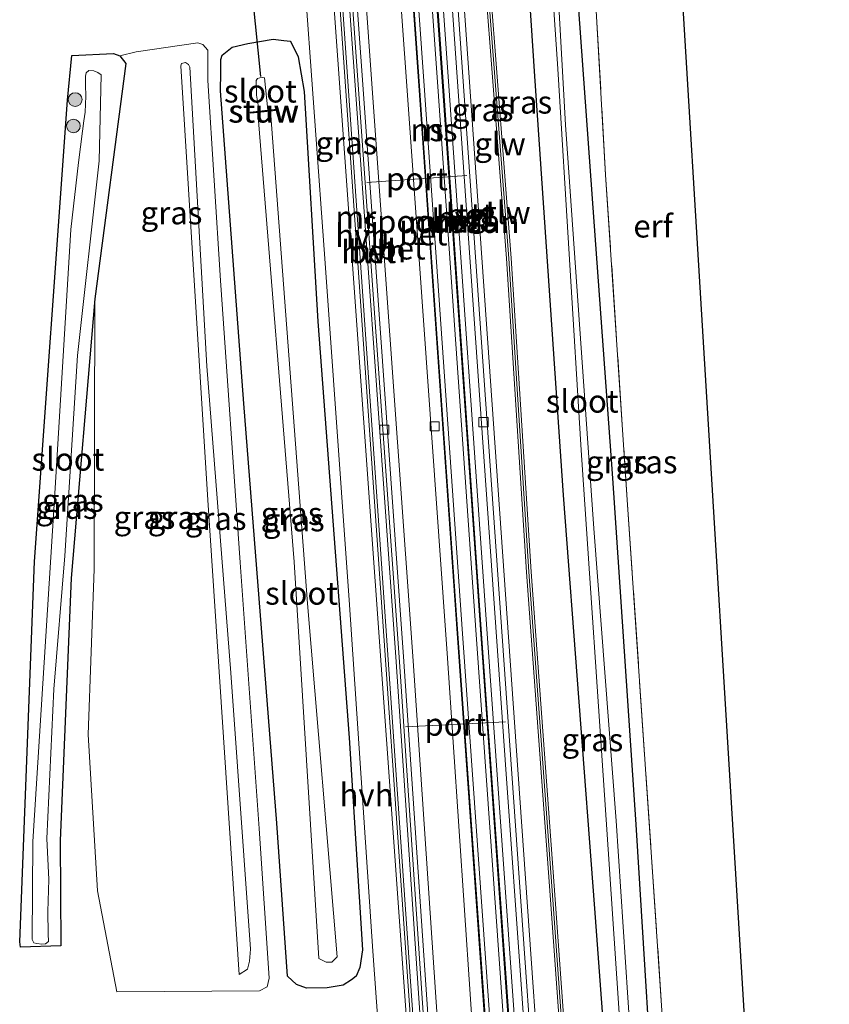
# Model space of a CAD drawing. Units: metres. Extents: x 109996 to 120000, y 393749 to 400001.
# Drawn here: x 110146 to 110235, y 394903 to 395010 of the extents above; entities that cross this region are included whole.
import ezdxf
from ezdxf.enums import TextEntityAlignment as Align

# ---------------------------------------------------------------- set-up
doc = ezdxf.new("R2010")
doc.units = ezdxf.units.M
doc.linetypes.add('IE-TERREINAFSCHEIDING', pattern=[10, 8, -2])
doc.layers.get('0').update_dxf_attribs({"lineweight": 25})
for name, color, linetype, lineweight in [('B-ME-GR-BOOM-S-B1', 93, 'Continuous', 18), ('B-ME-GW-KRUINLIJN-L-B1', 93, 'Continuous', 18), ('B-ME-GW-TEENLIJN-L-B1', 93, 'Continuous', 18), ('B-ME-IE-GRASLAND-GV-B6', 93, 'Continuous', 18), ('B-ME-IE-GRONDWERKLIJN-GROND_INGERICHT-GV-B6', 253, 'Continuous', 18), ('B-ME-IE-TERREINAFSCHEIDING-RASTERHEKWERK-L-B1', 8, 'IE-TERREINAFSCHEIDING', 18), ('B-ME-KW-GELUIDSWERING-GV-B6', 8, 'Continuous', 18), ('B-ME-KW-SCHERM-L-B1', 8, 'Continuous', 18), ('B-ME-KW-STUW-GV-B6', 173, 'Continuous', 18), ('B-ME-KW-STUW-L-B1', 173, 'Continuous', 18), ('B-ME-MW-MUUR-GV-B6', 8, 'IE-TERREINAFSCHEIDING-KUNSTMATIG', 18), ('B-ME-OG-WATER-GV-B6', 153, 'Continuous', 18), ('B-ME-SB-SPOOR-GV-B6', 253, 'Continuous', 18), ('B-ME-SB-SPOOR-L-B1', 253, 'Continuous', 18), ('B-ME-VH-VERH_SOORT-BETON-OVERIG-GV-B6', 8, 'IE-TERREINAFSCHEIDING-NATUURLIJK-HOUTWAL', 18), ('B-ME-VH-VERH_SOORT-HALF_VERHARDING-GV-B6', 8, 'IE-TERREINAFSCHEIDING-NATUURLIJK-HOUTWAL', 18), ('B-ME-VH-VERH_SOORT-TEGELS-GV-B6', 8, 'Continuous', 18), ('B-ME-VV-KOLK-S-B1', 8, 'Continuous', 18), ('B-ME-VW-MEUBILAIR_WEGMEUBILAIR-PORTAAL-L-B1', 8, 'Continuous', 18)]:
    doc.layers.add(name, color=color, linetype=linetype, lineweight=lineweight)
for name, color, linetype in [('B-ME-GW-INSTEEKWATERGANG-L-B1', 10, 'Continuous'), ('B-ME-KG-KADASTRAAL-OPNAMEDTMGRENS-L-B1', 10, 'Continuous'), ('B-ME-KW-DUIKER-L-B1', 10, 'Continuous')]:
    doc.layers.add(name, color=color, linetype=linetype)
doc.styles.add('NLCS-ISO', font='NLCS-ISO.TTF')
doc.linetypes.add('IE-TERREINAFSCHEIDING-KUNSTMATIG', pattern='A,4,[82,NLCS.SHX,S=0.75,R=90,X=0,Y=0],4,-2', length=10)
doc.linetypes.add('IE-TERREINAFSCHEIDING-NATUURLIJK-HOUTWAL', pattern='A,7,-1.5,[67,NLCS.SHX,S=0.75,R=45,X=0,Y=0],-1.5,7,-1.5,[70,NLCS.SHX,S=0.75,R=0,X=0,Y=0],-1.5', length=20)

# ---------------------------------------------------------------- blocks, each defined once
blk = doc.blocks.new('boom')
h = blk.add_hatch(color=256)
edge = h.paths.add_edge_path()
edge.add_arc((0, 0), 0.75, 0, 360)
blk.add_circle((0, 0), 0.75)
blk = doc.blocks.new('kolk')
blk.add_lwpolyline([(-0.5, -0.5), (0.5, -0.5), (0.5, 0.5), (-0.5, 0.5)], close=True)

msp = doc.modelspace()

# ---------------------------------------------------------------- linework, layer by layer
at = {"layer": 'B-ME-GW-INSTEEKWATERGANG-L-B1'}
for points in [[(110217.243, 394809.944, 4.352), (110216.559, 394819.152, 4.384), (110212.392, 394873.72, 4.35), (110209.486, 394913.133, 4.607), (110206.051, 394958.419, 4.839), (110202.898, 395004.314, 4.65), (110200.149, 395046.486, 4.5), (110199.583, 395051.236, 4.431), (110200.224, 395052.863, 4.431), (110200.806, 395053.275, 4.431), (110201.679, 395052.998, 4.431), (110201.99, 395052.583, 4.431), (110202.208, 395052.007, 4.431), (110202.419, 395051.564, 4.431), (110205.985, 395050.76, 4.431), (110216.835, 395049.424, 4.431)], [(110208.137, 395047.672, 4.431), (110207.901, 395047.658, 4.431), (110207.239, 395047.597, 4.431), (110206.552, 395047.531, 4.431), (110205.741, 395047.21, 4.431), (110205.25, 395046.36, 4.431), (110206.576, 395027.261, 4.59), (110209.253, 394989.885, 4.791), (110211.429, 394960.269, 4.671), (110213.983, 394922.315, 4.577), (110216.338, 394883.923, 4.47), (110216.897, 394876.638, 4.5), (110217.164, 394876.395, 4.491), (110218.542, 394876.462, 4.497)], [(110176.15, 395008.125, 5.259), (110177.004, 395006.417, 5.233), (110177.635, 395002.626, 5.22), (110179.137, 394977.443, 5.28), (110182.579, 394931.821, 5.237), (110184.042, 394908.587, 5.323), (110183.734, 394906.672, 5.31), (110183.347, 394905.735, 5.293), (110182.844, 394905.314, 5.276), (110181.922, 394904.734, 5.276), (110180.17, 394904.431, 5.276), (110177.892, 394904.413, 5.276), (110176.815, 394904.819, 5.284), (110175.841, 394905.709, 5.289), (110174.667, 394922.467, 5.323), (110171.058, 394968.446, 5.237), (110168.485, 395002.699, 5.336), (110168.533, 395004.713, 5.387), (110168.518, 395006.142, 5.404), (110168.656, 395006.613, 5.417), (110169.766, 395007.485, 5.417), (110171.478, 395007.889, 5.421), (110174.258, 395008.372, 5.404), (110175.413, 395008.204, 5.396), (110176.15, 395008.125, 5.259)], [(110154.719, 394979.898, 4.046), (110152.144, 394949.321, 3.926), (110150.941, 394920.566, 4.05), (110150.985, 394909.041, 4.226), (110146.579, 394908.893, 4.324), (110146.493, 394909.467, 4.264), (110148.129, 394951.135, 4.35), (110151.731, 395001.683, 4.401), (110152.199, 395006.576, 4.461), (110156.78, 395006.781, 4.603), (110157.465, 395006.538, 4.611)], [(110157.465, 395006.538, 4.611), (110158.136, 395005.676, 4.594), (110154.719, 394979.898, 4.046)]]:
    msp.add_polyline3d(points, dxfattribs=at)
at = {"layer": 'B-ME-GW-KRUINLIJN-L-B1'}
msp.add_polyline3d([(110170.517, 394905.903, 6.463), (110167.087, 394957.858, 6.377), (110164.128, 395005.427, 6.51), (110164.213, 395005.686, 6.51), (110164.651, 395005.784, 6.502), (110164.986, 395005.59, 6.497), (110165.118, 395005.294, 6.502), (110166.977, 394972.521, 6.454), (110169.631, 394938.952, 6.407), (110171.785, 394908.666, 6.459), (110171.655, 394907.359, 6.459), (110171.46, 394906.503, 6.463), (110170.517, 394905.903, 6.463)], dxfattribs=at)
at = {"layer": 'B-ME-GW-TEENLIJN-L-B1'}
for points in [[(110157.116, 394903.996, 4.903), (110172.758, 394904.127, 5.229), (110173.6, 394904.561, 5.293), (110173.828, 394905.503, 5.323), (110172.724, 394921.883, 5.439), (110170.631, 394951.036, 5.421), (110168.475, 394981.904, 5.499), (110167.082, 395003.818, 5.494), (110167.086, 395007.15, 5.451), (110166.562, 395007.759, 5.413), (110165.991, 395007.942, 5.379), (110159.235, 395006.981, 4.92), (110157.465, 395006.538, 4.611)], [(110157.116, 394903.996, 4.903), (110155.016, 394915.081, 4.671), (110153.977, 394932.198, 4.238), (110154.641, 394950.308, 4.183), (110154.719, 394979.898, 4.046)]]:
    msp.add_polyline3d(points, dxfattribs=at)
at = {"layer": 'B-ME-IE-GRASLAND-GV-B6'}
for points in [[(110211.966, 394808.7, 5.33), (110209.521, 394808.124, 5.313), (110207.234, 394840.977, 5.284), (110204.678, 394877.095, 5.357), (110200.968, 394929.369, 5.344), (110198.128, 394969.857, 5.314), (110194.878, 395016.167, 5.357), (110191.31, 395066.211, 5.353), (110187.88, 395115.67, 5.353), (110184.334, 395165.483, 5.37), (110182.443, 395192.368, 5.348), (110185.111, 395193.093, 5.196), (110187.817, 395154.753, 5.293), (110190.831, 395110.228, 5.276), (110194.017, 395067.688, 5.37), (110195.299, 395048.885, 5.374), (110197.516, 395014.172, 5.357), (110199.807, 394984.322, 5.349), (110202.004, 394949.99, 5.383), (110204.63, 394914.074, 5.366), (110207.363, 394876.047, 5.366), (110209.892, 394840.363, 5.327), (110211.966, 394808.7, 5.33)], [(110196.153, 394804.973, 5.322), (110195.613, 394804.845, 5.485), (110193.675, 394830.701, 5.473), (110190.024, 394884.644, 5.473), (110186.673, 394931.655, 5.451), (110182.921, 394984.196, 5.464), (110178.975, 395039.242, 5.43), (110175.684, 395086.78, 5.409), (110171.768, 395140.437, 5.456), (110168.398, 395188.989, 5.421), (110168.978, 395189.128, 5.204), (110169.326, 395184.041, 5.212), (110175.7, 395095.568, 5.293), (110180.407, 395028.32, 5.302), (110185.301, 394958.233, 5.387), (110189.074, 394904.104, 5.339), (110193.786, 394838.097, 5.328), (110196.153, 394804.973, 5.322)], [(110207.862, 394876.08, 5.366), (110205.129, 394914.107, 5.366), (110202.503, 394950.023, 5.383), (110200.306, 394984.355, 5.349), (110198.015, 395014.205, 5.357), (110195.798, 395048.918, 5.374), (110194.516, 395067.721, 5.37), (110191.33, 395110.261, 5.276), (110188.316, 395154.786, 5.293)], [(110214.379, 394884.04, 3.321), (110211.811, 394922.737, 3.326), (110209.359, 394954.747, 3.21), (110206.274, 394998.958, 3.167), (110205.034, 395021.13, 3), (110205.009, 395021.575, 2.537), (110204.949, 395022.639, 2.537), (110204.929, 395023, 3), (110204.865, 395024.142, 3.073), (110203.999, 395034.094, 3.274), (110203.129, 395044.014, 3.3), (110202.749, 395049.775, 3.42), (110204.628, 395049.328, 3.347), (110213.098, 395048.662, 3.36), (110216.882, 395048.651, 3.36)], [(110216.882, 395048.651, 3.36), (110216.922, 395047.994, 3.332), (110216.929, 395047.876, 4.431), (110216.809, 395047.815, 4.431), (110214.487, 395047.688, 4.431), (110213.141, 395047.661, 4.431), (110211.187, 395047.714, 4.431), (110209.318, 395047.744, 4.431), (110208.137, 395047.672, 4.431), (110207.901, 395047.658, 4.431), (110207.239, 395047.597, 4.431), (110206.552, 395047.531, 4.431), (110205.741, 395047.21, 4.431), (110205.25, 395046.36, 4.431), (110206.576, 395027.261, 4.59), (110209.253, 394989.885, 4.791), (110211.429, 394960.269, 4.671), (110213.983, 394922.315, 4.577), (110216.338, 394883.923, 4.47)], [(110218.542, 394876.462, 4.497), (110217.164, 394876.395, 4.491), (110216.897, 394876.638, 4.5), (110216.338, 394883.923, 4.47), (110213.983, 394922.315, 4.577), (110211.429, 394960.269, 4.671), (110209.253, 394989.885, 4.791), (110206.576, 395027.261, 4.59), (110205.25, 395046.36, 4.431), (110205.741, 395047.21, 4.431), (110206.552, 395047.531, 4.431), (110207.239, 395047.597, 4.431), (110207.901, 395047.658, 4.431), (110208.137, 395047.672, 4.431), (110208.527, 395030.791, 4.817), (110210.67, 394993.501, 4.95), (110213.042, 394957.903, 4.851), (110215.695, 394918.753, 4.89), (110218.542, 394876.462, 4.497)], [(110212.392, 394873.72, 4.35), (110209.486, 394913.133, 4.607), (110206.051, 394958.419, 4.839), (110202.898, 395004.314, 4.65), (110200.149, 395046.486, 4.5)], [(110200.149, 395046.486, 4.5), (110202.898, 395004.314, 4.65), (110206.051, 394958.419, 4.839), (110209.486, 394913.133, 4.607), (110212.392, 394873.72, 4.35)], [(110204.321, 395021.233, 3), (110205.42, 395005.113, 3.167), (110208.006, 394963.34, 3.261), (110210.791, 394921.799, 3.317), (110213.965, 394874.499, 3.411)], [(110177.586, 395016.502, 5.357), (110179.968, 394983.294, 5.409), (110182.603, 394946.378, 5.357), (110185.177, 394908.454, 5.366), (110188.537, 394862.034, 5.353)], [(110176.15, 395008.125, 5.259), (110177.004, 395006.417, 5.233), (110177.635, 395002.626, 5.22), (110179.137, 394977.443, 5.28), (110182.579, 394931.821, 5.237), (110184.042, 394908.587, 5.323), (110183.734, 394906.672, 5.31), (110183.347, 394905.735, 5.293), (110182.844, 394905.314, 5.276), (110181.922, 394904.734, 5.276), (110180.17, 394904.431, 5.276), (110177.892, 394904.413, 5.276), (110176.815, 394904.819, 5.284), (110175.841, 394905.709, 5.289), (110174.667, 394922.467, 5.323), (110171.058, 394968.446, 5.237), (110168.485, 395002.699, 5.336), (110168.533, 395004.713, 5.387), (110168.518, 395006.142, 5.404), (110168.656, 395006.613, 5.417), (110169.766, 395007.485, 5.417), (110171.478, 395007.889, 5.421), (110174.258, 395008.372, 5.404), (110175.413, 395008.204, 5.396), (110176.15, 395008.125, 5.259)], [(110174.258, 395008.372, 5.404), (110171.478, 395007.889, 5.421), (110169.766, 395007.485, 5.417), (110168.656, 395006.613, 5.417), (110168.518, 395006.142, 5.404), (110168.533, 395004.713, 5.387), (110168.485, 395002.699, 5.336), (110171.058, 394968.446, 5.237), (110174.667, 394922.467, 5.323), (110175.841, 394905.709, 5.289), (110176.815, 394904.819, 5.284), (110177.892, 394904.413, 5.276), (110180.17, 394904.431, 5.276), (110181.922, 394904.734, 5.276), (110182.844, 394905.314, 5.276), (110183.347, 394905.735, 5.293), (110183.734, 394906.672, 5.31), (110184.042, 394908.587, 5.323), (110182.579, 394931.821, 5.237), (110179.137, 394977.443, 5.28), (110177.635, 395002.626, 5.22), (110177.004, 395006.417, 5.233), (110176.15, 395008.125, 5.259), (110175.413, 395008.204, 5.396), (110174.258, 395008.372, 5.404)], [(110166.562, 395007.759, 5.413), (110165.991, 395007.942, 5.379), (110159.235, 395006.981, 4.92), (110157.465, 395006.538, 4.611), (110156.78, 395006.781, 4.603), (110152.199, 395006.576, 4.461), (110151.731, 395001.683, 4.401), (110148.129, 394951.135, 4.35), (110146.493, 394909.467, 4.264), (110146.579, 394908.893, 4.324), (110150.985, 394909.041, 4.226), (110150.941, 394920.566, 4.05), (110152.144, 394949.321, 3.926), (110154.719, 394979.898, 4.046), (110154.641, 394950.308, 4.183), (110153.977, 394932.198, 4.238), (110155.016, 394915.081, 4.671), (110157.116, 394903.996, 4.903), (110172.758, 394904.127, 5.229), (110173.6, 394904.561, 5.293), (110173.828, 394905.503, 5.323), (110172.724, 394921.883, 5.439), (110170.631, 394951.036, 5.421), (110168.475, 394981.904, 5.499), (110167.082, 395003.818, 5.494), (110167.086, 395007.15, 5.451), (110166.562, 395007.759, 5.413)], [(110167.086, 395007.15, 5.451), (110167.082, 395003.818, 5.494), (110168.475, 394981.904, 5.499), (110170.631, 394951.036, 5.421), (110172.724, 394921.883, 5.439), (110173.828, 394905.503, 5.323), (110173.6, 394904.561, 5.293), (110172.758, 394904.127, 5.229), (110157.116, 394903.996, 4.903), (110155.016, 394915.081, 4.671), (110153.977, 394932.198, 4.238), (110154.641, 394950.308, 4.183), (110154.719, 394979.898, 4.046), (110158.136, 395005.676, 4.594), (110157.465, 395006.538, 4.611), (110159.235, 395006.981, 4.92), (110165.991, 395007.942, 5.379), (110166.562, 395007.759, 5.413), (110167.086, 395007.15, 5.451)], [(110158.136, 395005.676, 4.594), (110154.719, 394979.898, 4.046), (110152.144, 394949.321, 3.926), (110150.941, 394920.566, 4.05), (110150.985, 394909.041, 4.226), (110146.579, 394908.893, 4.324), (110146.493, 394909.467, 4.264), (110148.129, 394951.135, 4.35), (110151.731, 395001.683, 4.401), (110152.199, 395006.576, 4.461), (110156.78, 395006.781, 4.603), (110157.465, 395006.538, 4.611), (110158.136, 395005.676, 4.594)], [(110148.373, 394909.287, 3.338), (110148.928, 394909.214, 3.338), (110149.327, 394909.271, 3.338), (110149.637, 394909.521, 3.338), (110149.628, 394910.369, 3.338), (110149.583, 394912.804, 3.338), (110149.682, 394916.309, 3.338), (110149.477, 394920.787, 3.338), (110150.247, 394937.153, 3.338), (110151.423, 394951.748, 3.338), (110152.816, 394973.708, 3.338), (110155.179, 394995.021, 3.338), (110155.402, 395004.439, 3.338), (110155.037, 395004.718, 3.338), (110154.61, 395004.897, 3.338), (110154.053, 395004.908, 3.338), (110153.759, 395004.683, 3.338), (110153.693, 395004.288, 3.338), (110153.708, 395003.367, 3.338), (110153.721, 395002.11, 3.338), (110153.653, 395000.366, 3.338), (110153.507, 394999.407, 3.338), (110153.384, 394998.274, 3.338), (110152.945, 394994.862, 3.338), (110152.09, 394987.52, 3.338), (110150.273, 394957.37, 3.338), (110147.915, 394920.483, 3.338), (110147.861, 394909.751, 3.338), (110148.026, 394909.389, 3.338), (110148.373, 394909.287, 3.338)], [(110167.087, 394957.858, 6.377), (110170.517, 394905.903, 6.463), (110171.46, 394906.503, 6.463), (110171.655, 394907.359, 6.459), (110171.785, 394908.666, 6.459), (110169.631, 394938.952, 6.407), (110166.977, 394972.521, 6.454), (110165.118, 395005.294, 6.502), (110164.986, 395005.59, 6.497), (110164.651, 395005.784, 6.502), (110164.213, 395005.686, 6.51), (110164.128, 395005.427, 6.51), (110167.087, 394957.858, 6.377)], [(110170.517, 394905.903, 6.463), (110167.087, 394957.858, 6.377), (110164.128, 395005.427, 6.51), (110164.213, 395005.686, 6.51), (110164.651, 395005.784, 6.502), (110164.986, 395005.59, 6.497), (110165.118, 395005.294, 6.502), (110166.977, 394972.521, 6.454), (110169.631, 394938.952, 6.407), (110171.785, 394908.666, 6.459), (110171.655, 394907.359, 6.459), (110171.46, 394906.503, 6.463), (110170.517, 394905.903, 6.463)], [(110172.563, 395000.328, 2.832), (110176.549, 394951.104, 3.098), (110179.272, 394907.651, 3.206), (110180.076, 394907.245, 3.227), (110180.667, 394907.242, 3.236), (110181.279, 394907.855, 3.253), (110178.024, 394946.552, 3.034), (110173.946, 395000.488, 2.836), (110174.761, 395000.583, 3.261), (110174.747, 395000.707, 3.261), (110173.653, 395000.58, 2.67), (110173.296, 395004.128, 2.67), (110173.094, 395004.147, 2.67), (110172.809, 395004.108, 2.67), (110172.552, 395004.058, 2.67), (110172.389, 395003.838, 2.67), (110172.415, 395002.212, 2.67), (110172.713, 395000.471, 2.67), (110171.75, 395000.359, 3.283), (110171.764, 395000.235, 3.283), (110172.563, 395000.328, 2.832)]]:
    msp.add_polyline3d(points, dxfattribs=at)
at = {"layer": 'B-ME-IE-GRONDWERKLIJN-GROND_INGERICHT-GV-B6'}
msp.add_polyline3d([(110216.929, 395047.876, 4.431), (110226.337, 394892.905, 4.753), (110227.442, 394876.894, 4.531), (110226.661, 394876.855, 4.53), (110218.542, 394876.462, 4.497), (110215.695, 394918.753, 4.89), (110213.042, 394957.903, 4.851), (110210.67, 394993.501, 4.95), (110208.527, 395030.791, 4.817), (110208.137, 395047.672, 4.431), (110209.318, 395047.744, 4.431), (110211.187, 395047.714, 4.431), (110213.141, 395047.661, 4.431), (110214.487, 395047.688, 4.431), (110216.809, 395047.815, 4.431), (110216.929, 395047.876, 4.431)], dxfattribs=at)
at = {"layer": 'B-ME-IE-TERREINAFSCHEIDING-RASTERHEKWERK-L-B1'}
msp.add_polyline3d([(110208.137, 395047.672, 4.431), (110208.527, 395030.791, 4.817), (110210.67, 394993.501, 4.95), (110213.042, 394957.903, 4.851), (110215.695, 394918.753, 4.89), (110218.542, 394876.462, 4.497)], dxfattribs=at)
at = {"layer": 'B-ME-KG-KADASTRAAL-OPNAMEDTMGRENS-L-B1'}
msp.add_polyline3d([(110217.986, 395200.921, 5.173), (110213.06, 395147.178, 4.874), (110212.96, 395146.092, 4.265), (110212.845, 395144.835, 4.688), (110211.761, 395133.008, 4.667), (110216.481, 395055.25, 4.608), (110216.668, 395052.185, 4.563), (110216.835, 395049.424, 4.431), (110216.882, 395048.651, 3.36), (110216.922, 395047.994, 3.332), (110216.929, 395047.876, 4.431), (110226.337, 394892.905, 4.753), (110227.442, 394876.894, 4.531), (110227.562, 394875.158, 3.295), (110227.655, 394873.803, 4.214), (110229.911, 394841.117, 4.315), (110234.967, 394838.202, 4.298), (110235.165, 394833.169, 4.298), (110231.295, 394821.054, 4.313), (110231.825, 394813.381, 4.324)], dxfattribs=at)
at = {"layer": 'B-ME-KW-DUIKER-L-B1'}
msp.add_line((110172.886, 395004.268, 3.056), (110171.428, 395018.941, 2.918), dxfattribs=at)
at = {"layer": 'B-ME-KW-GELUIDSWERING-GV-B6'}
msp.add_polyline3d([(110207.363, 394876.047, 5.366), (110204.63, 394914.074, 5.366), (110202.004, 394949.99, 5.383), (110199.807, 394984.322, 5.349), (110197.516, 395014.172, 5.357), (110195.299, 395048.885, 5.374), (110194.017, 395067.688, 5.37), (110190.831, 395110.228, 5.276), (110187.817, 395154.753, 5.293), (110185.111, 395193.093, 5.196), (110185.608, 395193.13, 5.196), (110188.316, 395154.786, 5.293), (110191.33, 395110.261, 5.276), (110194.516, 395067.721, 5.37), (110195.798, 395048.918, 5.374), (110198.015, 395014.205, 5.357), (110200.306, 394984.355, 5.349), (110202.503, 394950.023, 5.383), (110205.129, 394914.107, 5.366), (110207.862, 394876.08, 5.366)], dxfattribs=at)
at = {"layer": 'B-ME-KW-SCHERM-L-B1'}
msp.add_polyline3d([(110185.361, 395193.07, 8.398), (110188.066, 395154.768, 8.495), (110191.08, 395110.243, 8.478), (110194.266, 395067.703, 8.572), (110195.548, 395048.9, 8.576), (110197.765, 395014.187, 8.559), (110200.056, 394984.337, 8.551), (110202.253, 394950.005, 8.585), (110204.879, 394914.089, 8.568), (110207.612, 394876.062, 8.568), (110210.141, 394840.378, 8.529), (110212.212, 394808.758, 8.532)], dxfattribs=at)
at = {"layer": 'B-ME-KW-STUW-GV-B6'}
msp.add_polyline3d([(110172.713, 395000.471, 2.67), (110173.653, 395000.58, 2.67), (110174.747, 395000.707, 3.261), (110174.761, 395000.583, 3.261), (110173.946, 395000.488, 2.836), (110172.563, 395000.328, 2.832), (110171.764, 395000.235, 3.283), (110171.75, 395000.359, 3.283), (110172.713, 395000.471, 2.67)], dxfattribs=at)
at = {"layer": 'B-ME-KW-STUW-L-B1'}
msp.add_line((110174.715, 395000.642, 3.236), (110171.786, 395000.296, 3.231), dxfattribs=at)
at = {"layer": 'B-ME-MW-MUUR-GV-B6'}
for points in [[(110206.674, 394807.453, 5.462), (110206.572, 394807.429, 5.732), (110204.572, 394835.887, 5.734), (110200.357, 394895.801, 5.781), (110196.911, 394944.213, 5.764), (110192.862, 395002.145, 5.751), (110189.329, 395052.136, 5.769), (110185.834, 395101.243, 5.769), (110182.014, 395155.747, 5.756), (110179.47, 395191.653, 5.728), (110179.57, 395191.66, 5.458), (110182.117, 395155.757, 5.486), (110185.937, 395101.253, 5.499), (110189.432, 395052.146, 5.499), (110192.965, 395002.155, 5.481), (110197.014, 394944.223, 5.494), (110200.46, 394895.811, 5.511), (110204.675, 394835.897, 5.464), (110206.674, 394807.453, 5.462)], [(110204.122, 394806.851, 5.732), (110204.032, 394806.83, 5.367), (110201.983, 394835.973, 5.369), (110197.768, 394895.887, 5.416), (110194.322, 394944.299, 5.399), (110190.273, 395002.231, 5.386), (110186.74, 395052.222, 5.404), (110183.245, 395101.329, 5.404), (110179.425, 395155.833, 5.391), (110176.921, 395191.057, 5.364), (110177.021, 395191.064, 5.729), (110179.52, 395155.789, 5.756), (110183.34, 395101.285, 5.769), (110186.835, 395052.178, 5.769), (110190.368, 395002.187, 5.751), (110194.417, 394944.255, 5.764), (110197.863, 394895.843, 5.781), (110202.078, 394835.929, 5.734), (110204.122, 394806.851, 5.732)], [(110196.428, 394805.038, 5.28), (110196.153, 394804.973, 5.322), (110193.786, 394838.097, 5.328), (110189.074, 394904.104, 5.339), (110185.301, 394958.233, 5.387), (110180.407, 395028.32, 5.302), (110175.7, 395095.568, 5.293), (110169.326, 395184.041, 5.212), (110168.978, 395189.128, 5.204), (110169.274, 395189.199, 5.204), (110169.625, 395184.063, 5.212), (110175.999, 395095.59, 5.293), (110180.706, 395028.342, 5.302), (110185.6, 394958.255, 5.387), (110189.376, 394904.126, 5.336), (110194.05, 394838.318, 5.286), (110196.428, 394805.038, 5.28)]]:
    msp.add_polyline3d(points, dxfattribs=at)
at = {"layer": 'B-ME-OG-WATER-GV-B6'}
for points in [[(110213.965, 394874.499, 3.411), (110210.791, 394921.799, 3.317), (110208.006, 394963.34, 3.261), (110205.42, 395005.113, 3.167), (110204.321, 395021.233, 3)], [(110205.034, 395021.13, 3), (110206.274, 394998.958, 3.167), (110209.359, 394954.747, 3.21), (110211.811, 394922.737, 3.326), (110214.379, 394884.04, 3.321)], [(110155.402, 395004.439, 3.338), (110155.179, 394995.021, 3.338), (110152.816, 394973.708, 3.338), (110151.423, 394951.748, 3.338), (110150.247, 394937.153, 3.338), (110149.477, 394920.787, 3.338), (110149.682, 394916.309, 3.338), (110149.583, 394912.804, 3.338), (110149.628, 394910.369, 3.338), (110149.637, 394909.521, 3.338), (110149.327, 394909.271, 3.338), (110148.928, 394909.214, 3.338), (110148.373, 394909.287, 3.338), (110148.026, 394909.389, 3.338), (110147.861, 394909.751, 3.338), (110147.915, 394920.483, 3.338), (110150.273, 394957.37, 3.338), (110152.09, 394987.52, 3.338), (110152.945, 394994.862, 3.338), (110153.384, 394998.274, 3.338), (110153.507, 394999.407, 3.338), (110153.653, 395000.366, 3.338), (110153.721, 395002.11, 3.338), (110153.708, 395003.367, 3.338), (110153.693, 395004.288, 3.338), (110153.759, 395004.683, 3.338), (110154.053, 395004.908, 3.338), (110154.61, 395004.897, 3.338), (110155.037, 395004.718, 3.338), (110155.402, 395004.439, 3.338)], [(110172.713, 395000.471, 2.67), (110172.415, 395002.212, 2.67), (110172.389, 395003.838, 2.67), (110172.552, 395004.058, 2.67), (110172.809, 395004.108, 2.67), (110173.094, 395004.147, 2.67), (110173.296, 395004.128, 2.67), (110173.653, 395000.58, 2.67), (110172.713, 395000.471, 2.67)], [(110173.946, 395000.488, 2.836), (110178.024, 394946.552, 3.034), (110181.279, 394907.855, 3.253), (110180.667, 394907.242, 3.236), (110180.076, 394907.245, 3.227), (110179.272, 394907.651, 3.206), (110176.549, 394951.104, 3.098), (110172.563, 395000.328, 2.832), (110173.946, 395000.488, 2.836)]]:
    msp.add_polyline3d(points, dxfattribs=at)
at = {"layer": 'B-ME-SB-SPOOR-GV-B6'}
msp.add_polyline3d([(110206.572, 394807.429, 5.732), (110204.122, 394806.851, 5.732), (110202.078, 394835.929, 5.734), (110197.863, 394895.843, 5.781), (110194.417, 394944.255, 5.764), (110190.368, 395002.187, 5.751), (110186.835, 395052.178, 5.769), (110183.34, 395101.285, 5.769), (110179.52, 395155.789, 5.756), (110177.021, 395191.064, 5.729), (110179.47, 395191.653, 5.728), (110182.014, 395155.747, 5.756), (110185.834, 395101.243, 5.769), (110189.329, 395052.136, 5.769), (110192.862, 395002.145, 5.751), (110196.911, 394944.213, 5.764), (110200.357, 394895.801, 5.781), (110204.572, 394835.887, 5.734), (110206.572, 394807.429, 5.732)], dxfattribs=at)
at = {"layer": 'B-ME-SB-SPOOR-L-B1'}
for points in [[(110178.977, 395191.534, 5.728), (110181.515, 395155.712, 5.756), (110185.335, 395101.208, 5.769), (110188.83, 395052.101, 5.769), (110192.363, 395002.11, 5.751), (110196.412, 394944.178, 5.764), (110199.858, 394895.766, 5.781), (110204.073, 394835.852, 5.734), (110206.079, 394807.312, 5.732)], [(110177.514, 395191.182, 5.729), (110180.019, 395155.824, 5.756), (110183.839, 395101.32, 5.769), (110187.334, 395052.213, 5.769), (110190.867, 395002.222, 5.751), (110194.916, 394944.29, 5.764), (110198.362, 394895.878, 5.781), (110202.577, 394835.964, 5.734), (110204.615, 394806.967, 5.732)]]:
    msp.add_polyline3d(points, dxfattribs=at)
at = {"layer": 'B-ME-VH-VERH_SOORT-BETON-OVERIG-GV-B6'}
for points in [[(110207.258, 394807.59, 5.384), (110206.674, 394807.453, 5.462), (110204.675, 394835.897, 5.464), (110200.46, 394895.811, 5.511), (110197.014, 394944.223, 5.494), (110192.965, 395002.155, 5.481), (110189.432, 395052.146, 5.499), (110185.937, 395101.253, 5.499), (110182.117, 395155.757, 5.486), (110179.57, 395191.66, 5.458), (110180.168, 395191.701, 5.477), (110182.708, 395155.795, 5.408), (110186.528, 395101.291, 5.421), (110190.023, 395052.184, 5.421), (110193.556, 395002.193, 5.403), (110197.605, 394944.261, 5.416), (110201.051, 394895.849, 5.433), (110205.266, 394835.935, 5.386), (110207.258, 394807.59, 5.384)], [(110208.843, 394807.964, 5.313), (110208.244, 394807.922, 5.313), (110205.94, 394841.022, 5.284), (110203.384, 394877.14, 5.357), (110199.674, 394929.414, 5.344), (110196.834, 394969.902, 5.314), (110193.584, 395016.212, 5.357), (110190.016, 395066.256, 5.353), (110186.586, 395115.715, 5.353), (110183.04, 395165.528, 5.37), (110181.047, 395192.27, 5.316), (110181.645, 395192.312, 5.33), (110183.639, 395165.57, 5.37), (110187.185, 395115.757, 5.353), (110190.615, 395066.298, 5.353), (110194.183, 395016.254, 5.357), (110197.433, 394969.944, 5.314), (110200.273, 394929.456, 5.344), (110203.983, 394877.182, 5.357), (110206.539, 394841.064, 5.284), (110208.843, 394807.964, 5.313)], [(110202.724, 394806.521, 5.221), (110198.983, 394805.64, 5.219), (110197.23, 394830.401, 5.284), (110193.308, 394885.027, 5.258), (110189.579, 394940.268, 5.284), (110185.325, 394999.868, 5.28), (110181.547, 395052.779, 5.151), (110178.036, 395102.019, 5.237), (110174.664, 395150.846, 5.177), (110171.985, 395189.852, 5.184), (110175.725, 395190.971, 5.32), (110178.446, 395151.147, 5.177), (110181.818, 395102.32, 5.237), (110185.329, 395053.08, 5.151), (110189.107, 395000.169, 5.28), (110193.361, 394940.569, 5.284), (110197.09, 394885.328, 5.258), (110201.012, 394830.702, 5.284), (110202.724, 394806.521, 5.221)], [(110204.032, 394806.83, 5.367), (110202.724, 394806.521, 5.221), (110201.012, 394830.702, 5.284), (110197.09, 394885.328, 5.258), (110193.361, 394940.569, 5.284), (110189.107, 395000.169, 5.28), (110185.329, 395053.08, 5.151), (110181.818, 395102.32, 5.237), (110178.446, 395151.147, 5.177), (110175.725, 395190.971, 5.32), (110176.921, 395191.057, 5.364), (110179.425, 395155.833, 5.391), (110183.245, 395101.329, 5.404), (110186.74, 395052.222, 5.404), (110190.273, 395002.231, 5.386), (110194.322, 394944.299, 5.399), (110197.768, 394895.887, 5.416), (110201.983, 394835.973, 5.369), (110204.032, 394806.83, 5.367)], [(110197.997, 394805.407, 5.219), (110197.504, 394805.291, 5.219), (110195.733, 394830.298, 5.284), (110191.811, 394884.924, 5.258), (110188.082, 394940.165, 5.284), (110183.828, 394999.765, 5.28), (110180.05, 395052.676, 5.151), (110176.539, 395101.916, 5.237), (110173.167, 395150.743, 5.177), (110170.401, 395189.572, 5.153), (110170.999, 395189.614, 5.183), (110173.666, 395150.777, 5.177), (110177.038, 395101.95, 5.237), (110180.549, 395052.71, 5.151), (110184.327, 394999.799, 5.28), (110188.581, 394940.199, 5.284), (110192.31, 394884.958, 5.258), (110196.232, 394830.332, 5.284), (110197.997, 394805.407, 5.219)]]:
    msp.add_polyline3d(points, dxfattribs=at)
at = {"layer": 'B-ME-VH-VERH_SOORT-HALF_VERHARDING-GV-B6'}
for points in [[(110208.244, 394807.922, 5.313), (110207.258, 394807.59, 5.384), (110205.266, 394835.935, 5.386), (110201.051, 394895.849, 5.433), (110197.605, 394944.261, 5.416), (110193.556, 395002.193, 5.403), (110190.023, 395052.184, 5.421), (110186.528, 395101.291, 5.421), (110182.708, 395155.795, 5.408), (110180.168, 395191.701, 5.477), (110181.047, 395192.27, 5.316), (110183.04, 395165.528, 5.37), (110186.586, 395115.715, 5.353), (110190.016, 395066.256, 5.353), (110193.584, 395016.212, 5.357), (110196.834, 394969.902, 5.314), (110199.674, 394929.414, 5.344), (110203.384, 394877.14, 5.357), (110205.94, 394841.022, 5.284), (110208.244, 394807.922, 5.313)], [(110197.155, 394805.266, 5.201), (110196.428, 394805.038, 5.28), (110194.05, 394838.318, 5.286), (110189.376, 394904.126, 5.336), (110185.6, 394958.255, 5.387), (110180.706, 395028.342, 5.302), (110175.999, 395095.59, 5.293), (110169.625, 395184.063, 5.212), (110169.274, 395189.199, 5.204), (110170.052, 395189.547, 5.135), (110172.818, 395150.718, 5.159), (110176.19, 395101.891, 5.219), (110179.701, 395052.651, 5.133), (110183.479, 394999.74, 5.262), (110187.733, 394940.14, 5.266), (110191.462, 394884.899, 5.24), (110195.384, 394830.273, 5.266), (110197.155, 394805.266, 5.201)], [(110197.504, 394805.291, 5.219), (110197.155, 394805.266, 5.201), (110195.384, 394830.273, 5.266), (110191.462, 394884.899, 5.24), (110187.733, 394940.14, 5.266), (110183.479, 394999.74, 5.262), (110179.701, 395052.651, 5.133), (110176.19, 395101.891, 5.219), (110172.818, 395150.718, 5.159), (110170.052, 395189.547, 5.135), (110170.401, 395189.572, 5.153), (110173.167, 395150.743, 5.177), (110176.539, 395101.916, 5.237), (110180.05, 395052.676, 5.151), (110183.828, 394999.765, 5.28), (110188.082, 394940.165, 5.284), (110191.811, 394884.924, 5.258), (110195.733, 394830.298, 5.284), (110197.504, 394805.291, 5.219)], [(110198.983, 394805.64, 5.219), (110197.997, 394805.407, 5.219), (110196.232, 394830.332, 5.284), (110192.31, 394884.958, 5.258), (110188.581, 394940.199, 5.284), (110184.327, 394999.799, 5.28), (110180.549, 395052.71, 5.151), (110177.038, 395101.95, 5.237), (110173.666, 395150.777, 5.177), (110170.999, 395189.614, 5.183), (110171.985, 395189.852, 5.184), (110174.664, 395150.846, 5.177), (110178.036, 395102.019, 5.237), (110181.547, 395052.779, 5.151), (110185.325, 394999.868, 5.28), (110189.579, 394940.268, 5.284), (110193.308, 394885.027, 5.258), (110197.23, 394830.401, 5.284), (110198.983, 394805.64, 5.219)], [(110188.537, 394862.034, 5.353), (110185.177, 394908.454, 5.366), (110182.603, 394946.378, 5.357), (110179.968, 394983.294, 5.409), (110177.586, 395016.502, 5.357), (110174.263, 395064.942, 5.327), (110170.315, 395117.7, 5.344), (110166.42, 395172.73, 5.327), (110165.411, 395188.27, 5.339), (110168.398, 395188.989, 5.421), (110171.768, 395140.437, 5.456), (110175.684, 395086.78, 5.409), (110178.975, 395039.242, 5.43), (110182.921, 394984.196, 5.464), (110186.673, 394931.655, 5.451), (110190.024, 394884.644, 5.473)]]:
    msp.add_polyline3d(points, dxfattribs=at)
at = {"layer": 'B-ME-VH-VERH_SOORT-TEGELS-GV-B6'}
msp.add_polyline3d([(110209.521, 394808.124, 5.313), (110208.843, 394807.964, 5.313), (110206.539, 394841.064, 5.284), (110203.983, 394877.182, 5.357), (110200.273, 394929.456, 5.344), (110197.433, 394969.944, 5.314), (110194.183, 395016.254, 5.357), (110190.615, 395066.298, 5.353), (110187.185, 395115.757, 5.353), (110183.639, 395165.57, 5.37), (110181.645, 395192.312, 5.33), (110182.443, 395192.368, 5.348), (110184.334, 395165.483, 5.37), (110187.88, 395115.67, 5.353), (110191.31, 395066.211, 5.353), (110194.878, 395016.167, 5.357), (110198.128, 394969.857, 5.314), (110200.968, 394929.369, 5.344), (110204.678, 394877.095, 5.357), (110207.234, 394840.977, 5.284), (110209.521, 394808.124, 5.313)], dxfattribs=at)
at = {"layer": 'B-ME-VW-MEUBILAIR_WEGMEUBILAIR-PORTAAL-L-B1'}
for p, q in [((110184.526, 394992.672, 5.421), (110195.463, 394993.436, 5.4)), ((110199.687, 394933.565, 5.34), (110188.743, 394933.046, 5.391))]:
    msp.add_line(p, q, dxfattribs=at)

# ---------------------------------------------------------------- block references
at = {"layer": 'B-ME-GR-BOOM-S-B1', "rotation": 90}
for p in [(110152.569, 395001.736, 3.694), (110152.383, 394998.847, 3.454)]:
    msp.add_blockref('boom', p, dxfattribs=at)
at = {"layer": 'B-ME-VV-KOLK-S-B1', "rotation": 90}
for p in [(110186.42, 394965.578, 5.267), (110191.932, 394965.94, 5.387), (110197.289, 394966.4, 5.28)]:
    msp.add_blockref('kolk', p, dxfattribs=at)

# ---------------------------------------------------------------- texts
at = {"layer": 'B-ME-IE-GRASLAND-GV-B6', "ltscale": 0.2, "style": 'NLCS-ISO'}
for p in [(110201.4255, 395001.4545), (110197.2045, 395000.6085), (110182.2755, 394996.9865), (110163.1215, 394989.326), (110211.896, 394962.0335), (110215.1555, 394962.0525), (110151.6315, 394957.061), (110152.3145, 394957.837), (110160.1605, 394955.969), (110163.9025, 394955.969), (110167.9565, 394955.8435), (110167.9565, 394955.8435), (110176.2635, 394956.3925), (110176.2635, 394956.3925), (110176.5145, 394955.6945), (110209.221, 394931.6095)]:
    msp.add_text('gras', height=2.5, dxfattribs=at).set_placement(p, align=Align.MIDDLE_CENTER)
at = {"layer": 'B-ME-IE-GRONDWERKLIJN-GROND_INGERICHT-GV-B6', "ltscale": 0.2, "style": 'NLCS-ISO'}
msp.add_text('erf', height=2.5, dxfattribs=at).set_placement((110215.8658, 394987.8819), align=Align.MIDDLE_CENTER)
at = {"layer": 'B-ME-KW-GELUIDSWERING-GV-B6', "ltscale": 0.2, "style": 'NLCS-ISO'}
msp.add_text('glw', height=2.5, dxfattribs=at).set_placement((110199.6378, 394989.3572), align=Align.MIDDLE_CENTER)
at = {"layer": 'B-ME-KW-SCHERM-L-B1', "ltscale": 0.2, "style": 'NLCS-ISO'}
msp.add_text('glw', height=2.5, dxfattribs=at).set_placement((110199.1032, 394996.875), align=Align.MIDDLE_CENTER)
at = {"layer": 'B-ME-KW-STUW-GV-B6', "ltscale": 0.2, "style": 'NLCS-ISO'}
msp.add_text('stuw', height=2.5, dxfattribs=at).set_placement((110173.1789, 395000.4691), align=Align.MIDDLE_CENTER)
at = {"layer": 'B-ME-KW-STUW-L-B1', "ltscale": 0.2, "style": 'NLCS-ISO'}
msp.add_text('stuw', height=2.5, dxfattribs=at).set_placement((110173.2505, 395000.469), align=Align.MIDDLE_CENTER)
at = {"layer": 'B-ME-MW-MUUR-GV-B6', "ltscale": 0.2, "style": 'NLCS-ISO'}
for p in [(110183.3065, 394988.849), (110191.2839, 394988.3102), (110193.8652, 394988.4243)]:
    msp.add_text('mr', height=2.5, dxfattribs=at).set_placement(p, align=Align.MIDDLE_CENTER)
at = {"layer": 'B-ME-OG-WATER-GV-B6', "ltscale": 0.2, "style": 'NLCS-ISO'}
for p in [(110172.8482, 395002.6681), (110208.1013, 394968.699), (110151.778, 394962.3488), (110177.3691, 394947.6614)]:
    msp.add_text('sloot', height=2.5, dxfattribs=at).set_placement(p, align=Align.MIDDLE_CENTER)
at = {"layer": 'B-ME-SB-SPOOR-GV-B6', "ltscale": 0.2, "style": 'NLCS-ISO'}
msp.add_text('spoorbaan', height=2.5, dxfattribs=at).set_placement((110192.6346, 394988.3718), align=Align.MIDDLE_CENTER)
at = {"layer": 'B-ME-SB-SPOOR-L-B1', "ltscale": 0.2, "style": 'NLCS-ISO'}
for p in [(110191.1159, 394998.4289), (110192.6047, 394998.4192)]:
    msp.add_text('ns', height=2.5, dxfattribs=at).set_placement(p, align=Align.MIDDLE_CENTER)
at = {"layer": 'B-ME-VH-VERH_SOORT-BETON-OVERIG-GV-B6', "ltscale": 0.2, "style": 'NLCS-ISO'}
for p in [(110194.2245, 394988.4602), (110195.7871, 394989.1022), (110190.7028, 394987.0157), (110188.3154, 394985.4752), (110185.0953, 394985.0791)]:
    msp.add_text('bet', height=2.5, dxfattribs=at).set_placement(p, align=Align.MIDDLE_CENTER)
at = {"layer": 'B-ME-VH-VERH_SOORT-HALF_VERHARDING-GV-B6', "ltscale": 0.2, "style": 'NLCS-ISO'}
for p in [(110195.0378, 394988.8051), (110184.0104, 394986.8512), (110185.8599, 394985.1624), (110184.6628, 394985.0403), (110184.4798, 394925.5906)]:
    msp.add_text('hvh', height=2.5, dxfattribs=at).set_placement(p, align=Align.MIDDLE_CENTER)
at = {"layer": 'B-ME-VH-VERH_SOORT-TEGELS-GV-B6', "ltscale": 0.2, "style": 'NLCS-ISO'}
msp.add_text('tgl', height=2.5, dxfattribs=at).set_placement((110196.4397, 394989.107), align=Align.MIDDLE_CENTER)
at = {"layer": 'B-ME-VW-MEUBILAIR_WEGMEUBILAIR-PORTAAL-L-B1', "ltscale": 0.2, "style": 'NLCS-ISO'}
for p in [(110189.9945, 394993.054), (110194.215, 394933.3055)]:
    msp.add_text('port', height=2.5, dxfattribs=at).set_placement(p, align=Align.MIDDLE_CENTER)

doc.saveas('drawing.dxf')
